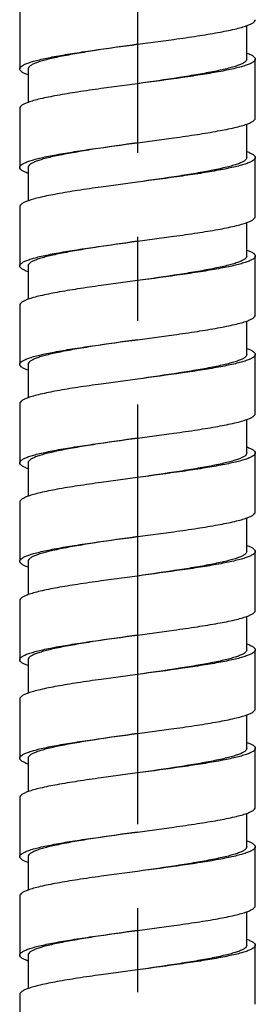
# Model space of a CAD drawing. Units: millimetres. Extents: x 72 to 1510, y -1791 to 838.
# Drawn here: x 1203 to 1217, y -924 to -865 of the extents above; entities that cross this region are included whole.
import ezdxf

# ---------------------------------------------------------------- set-up
doc = ezdxf.new("R2010")
doc.units = ezdxf.units.MM
doc.header["$MEASUREMENT"] = 0
doc.linetypes.add('CENTER', pattern=[2, 1.25, -0.25, 0.25, -0.25])
doc.layers.add('02__ASM_ALL_AXES', color=7, linetype='Continuous')

msp = doc.modelspace()

# ---------------------------------------------------------------- linework, layer by layer
at = {"color": 7, "linetype": 'Continuous'}
for p, q in [((1202.706, -864.254), (1202.706, -867.774)), ((1216.205, -867.187), (1216.205, -865.196)), ((1209.706, -866.307), (1211.869, -866.014)), ((1216.705, -870.707), (1216.705, -867.187)), ((1203.206, -867.774), (1203.206, -869.766)), ((1209.706, -868.654), (1207.543, -868.947)), ((1202.706, -870.12), (1202.706, -873.64)), ((1216.205, -873.054), (1216.205, -871.062)), ((1209.706, -872.174), (1211.869, -871.88)), ((1216.705, -876.573), (1216.705, -873.053)), ((1203.206, -873.64), (1203.206, -875.632)), ((1209.706, -874.52), (1207.543, -874.813)), ((1202.706, -875.987), (1202.706, -879.506)), ((1216.205, -878.92), (1216.205, -876.928)), ((1209.706, -878.04), (1211.869, -877.747)), ((1216.705, -882.439), (1216.705, -878.92)), ((1203.206, -879.506), (1203.206, -881.498)), ((1209.706, -880.386), (1207.543, -880.68)), ((1202.706, -881.853), (1202.706, -885.373)), ((1216.205, -884.786), (1216.205, -882.794)), ((1209.706, -883.906), (1211.869, -883.613)), ((1216.705, -888.306), (1216.705, -884.786)), ((1203.206, -885.373), (1203.206, -887.364)), ((1209.706, -886.253), (1207.543, -886.546)), ((1202.706, -887.719), (1202.706, -891.239)), ((1216.205, -890.652), (1216.205, -888.661)), ((1209.706, -889.772), (1211.869, -889.479)), ((1216.705, -894.172), (1216.705, -890.652)), ((1203.206, -891.239), (1203.206, -893.231)), ((1209.706, -892.119), (1207.543, -892.412)), ((1202.706, -893.586), (1202.706, -897.105)), ((1216.205, -896.519), (1216.205, -894.527)), ((1209.706, -895.639), (1211.869, -895.345)), ((1216.705, -900.038), (1216.705, -896.518)), ((1203.206, -897.105), (1203.206, -899.097)), ((1209.706, -897.985), (1207.543, -898.279)), ((1202.706, -899.452), (1202.706, -902.972)), ((1216.205, -902.385), (1216.205, -900.393)), ((1209.706, -901.505), (1211.869, -901.212)), ((1216.705, -905.904), (1216.705, -902.385)), ((1203.206, -902.972), (1203.206, -904.963)), ((1209.706, -903.851), (1207.543, -904.145)), ((1202.706, -905.318), (1202.706, -908.838)), ((1216.205, -908.251), (1216.205, -906.259)), ((1209.706, -907.371), (1211.869, -907.078)), ((1216.705, -911.771), (1216.705, -908.251)), ((1203.206, -908.838), (1203.206, -910.829)), ((1209.706, -909.718), (1207.543, -910.011)), ((1202.706, -911.184), (1202.706, -914.704)), ((1216.205, -914.117), (1216.205, -912.126)), ((1209.706, -913.238), (1211.869, -912.944)), ((1216.705, -917.637), (1216.705, -914.117)), ((1203.206, -914.704), (1203.206, -916.696)), ((1209.706, -915.584), (1207.543, -915.877)), ((1202.706, -917.051), (1202.706, -920.57)), ((1216.205, -919.984), (1216.205, -917.992)), ((1209.706, -919.104), (1211.869, -918.81)), ((1216.705, -923.503), (1216.705, -919.983)), ((1203.206, -920.57), (1203.206, -922.562)), ((1209.706, -921.45), (1207.543, -921.744)), ((1202.706, -922.917), (1202.706, -926.437))]:
    msp.add_line(p, q, dxfattribs=at)
for points, knots in [([(1211.869, -866.014), (1212.334, -865.949), (1213.209, -865.822), (1214.417, -865.624), (1215.29, -865.452), (1215.861, -865.308), (1216.099, -865.234), (1216.206, -865.196)], [0, 0, 0, 0, 0.319191, 0.600346, 0.830588, 0.923356, 1, 1, 1, 1]), ([(1216.206, -865.196), (1216.279, -865.169), (1216.41, -865.117), (1216.59, -865.023), (1216.705, -864.913), (1216.705, -864.841)], [0, 0, 0, 0, 0.371319, 0.655875, 1, 1, 1, 1]), ([(1202.706, -867.774), (1202.706, -867.698), (1202.832, -867.585), (1203.022, -867.489), (1203.257, -867.397), (1203.55, -867.308), (1203.903, -867.218), (1204.312, -867.127), (1204.955, -867), (1205.865, -866.846), (1207.515, -866.599), (1208.813, -866.427), (1209.706, -866.307)], [0, 0, 0, 0, 0.031473, 0.057778, 0.092159, 0.134722, 0.18519, 0.243148, 0.308144, 0.457005, 0.626195, 1, 1, 1, 1]), ([(1209.706, -866.307), (1208.876, -866.427), (1207.671, -866.599), (1206.139, -866.846), (1205.294, -867), (1204.697, -867.127), (1204.318, -867.218), (1203.99, -867.308), (1203.717, -867.397), (1203.499, -867.489), (1203.32, -867.587), (1203.206, -867.7), (1203.206, -867.774)], [0, 0, 0, 0, 0.372634, 0.541349, 0.68987, 0.754764, 0.812675, 0.863163, 0.905831, 0.940423, 0.967089, 1, 1, 1, 1]), ([(1216.206, -866.832), (1216.279, -866.859), (1216.409, -866.911), (1216.589, -867.005), (1216.705, -867.115), (1216.705, -867.187)], [0, 0, 0, 0, 0.370753, 0.655477, 1, 1, 1, 1]), ([(1216.705, -867.187), (1216.705, -867.263), (1216.581, -867.376), (1216.39, -867.472), (1216.155, -867.564), (1215.862, -867.653), (1215.509, -867.744), (1215.101, -867.834), (1214.458, -867.961), (1213.547, -868.115), (1211.897, -868.362), (1210.599, -868.535), (1209.706, -868.654)], [0, 0, 0, 0, 0.031403, 0.057718, 0.092138, 0.134652, 0.185075, 0.243067, 0.308092, 0.456915, 0.626152, 1, 1, 1, 1]), ([(1216.205, -867.187), (1216.205, -867.261), (1216.092, -867.374), (1215.912, -867.472), (1215.694, -867.564), (1215.422, -867.653), (1215.094, -867.744), (1214.715, -867.834), (1214.118, -867.961), (1213.272, -868.115), (1211.741, -868.362), (1210.535, -868.535), (1209.706, -868.654)], [0, 0, 0, 0, 0.032911, 0.059577, 0.094169, 0.136837, 0.187325, 0.245236, 0.31013, 0.458651, 0.627366, 1, 1, 1, 1]), ([(1203.206, -868.129), (1203.132, -868.102), (1203.002, -868.05), (1202.823, -867.956), (1202.706, -867.847), (1202.706, -867.774)], [0, 0, 0, 0, 0.370713, 0.655161, 1, 1, 1, 1]), ([(1207.543, -868.947), (1207.077, -869.012), (1206.202, -869.139), (1204.995, -869.337), (1204.122, -869.509), (1203.551, -869.654), (1203.312, -869.727), (1203.206, -869.766)], [0, 0, 0, 0, 0.319141, 0.600325, 0.830461, 0.923292, 1, 1, 1, 1]), ([(1203.206, -869.766), (1203.132, -869.792), (1203.002, -869.845), (1202.823, -869.938), (1202.706, -870.048), (1202.706, -870.12)], [0, 0, 0, 0, 0.370713, 0.655161, 1, 1, 1, 1]), ([(1211.869, -871.88), (1212.334, -871.815), (1213.209, -871.688), (1214.417, -871.491), (1215.29, -871.318), (1215.861, -871.174), (1216.099, -871.1), (1216.206, -871.062)], [0, 0, 0, 0, 0.319191, 0.600346, 0.830588, 0.923356, 1, 1, 1, 1]), ([(1216.206, -871.062), (1216.279, -871.035), (1216.41, -870.983), (1216.59, -870.889), (1216.705, -870.779), (1216.705, -870.707)], [0, 0, 0, 0, 0.371319, 0.655875, 1, 1, 1, 1]), ([(1202.706, -873.64), (1202.706, -873.564), (1202.832, -873.451), (1203.022, -873.355), (1203.257, -873.263), (1203.55, -873.174), (1203.903, -873.084), (1204.312, -872.993), (1204.955, -872.867), (1205.865, -872.712), (1207.515, -872.465), (1208.813, -872.293), (1209.706, -872.174)], [0, 0, 0, 0, 0.031473, 0.057778, 0.092159, 0.134722, 0.18519, 0.243148, 0.308144, 0.457005, 0.626195, 1, 1, 1, 1]), ([(1209.706, -872.174), (1208.876, -872.293), (1207.671, -872.465), (1206.139, -872.712), (1205.294, -872.867), (1204.697, -872.993), (1204.318, -873.084), (1203.99, -873.175), (1203.717, -873.264), (1203.499, -873.355), (1203.32, -873.453), (1203.206, -873.566), (1203.206, -873.64)], [0, 0, 0, 0, 0.372634, 0.541349, 0.68987, 0.754764, 0.812675, 0.863163, 0.905831, 0.940423, 0.967089, 1, 1, 1, 1]), ([(1216.206, -872.699), (1216.279, -872.725), (1216.409, -872.778), (1216.589, -872.871), (1216.705, -872.981), (1216.705, -873.053)], [0, 0, 0, 0, 0.370753, 0.655477, 1, 1, 1, 1]), ([(1216.705, -873.053), (1216.705, -873.129), (1216.581, -873.242), (1216.39, -873.339), (1216.155, -873.43), (1215.862, -873.519), (1215.509, -873.61), (1215.101, -873.7), (1214.458, -873.827), (1213.547, -873.982), (1211.897, -874.229), (1210.599, -874.401), (1209.706, -874.52)], [0, 0, 0, 0, 0.031403, 0.057718, 0.092138, 0.134652, 0.185075, 0.243067, 0.308092, 0.456915, 0.626152, 1, 1, 1, 1]), ([(1216.205, -873.054), (1216.205, -873.128), (1216.092, -873.241), (1215.912, -873.339), (1215.694, -873.43), (1215.422, -873.519), (1215.094, -873.61), (1214.715, -873.7), (1214.118, -873.827), (1213.272, -873.982), (1211.741, -874.229), (1210.535, -874.401), (1209.706, -874.52)], [0, 0, 0, 0, 0.032911, 0.059577, 0.094169, 0.136837, 0.187325, 0.245236, 0.31013, 0.458651, 0.627366, 1, 1, 1, 1]), ([(1203.206, -873.995), (1203.132, -873.969), (1203.002, -873.916), (1202.823, -873.822), (1202.706, -873.713), (1202.706, -873.64)], [0, 0, 0, 0, 0.370713, 0.655161, 1, 1, 1, 1]), ([(1207.543, -874.813), (1207.077, -874.879), (1206.202, -875.005), (1204.995, -875.203), (1204.122, -875.376), (1203.551, -875.52), (1203.312, -875.594), (1203.206, -875.632)], [0, 0, 0, 0, 0.319141, 0.600325, 0.830461, 0.923292, 1, 1, 1, 1]), ([(1203.206, -875.632), (1203.132, -875.658), (1203.002, -875.711), (1202.823, -875.805), (1202.706, -875.914), (1202.706, -875.987)], [0, 0, 0, 0, 0.370713, 0.655161, 1, 1, 1, 1]), ([(1211.869, -877.747), (1212.334, -877.681), (1213.209, -877.555), (1214.417, -877.357), (1215.29, -877.185), (1215.861, -877.04), (1216.099, -876.966), (1216.206, -876.928)], [0, 0, 0, 0, 0.319191, 0.600346, 0.830588, 0.923356, 1, 1, 1, 1]), ([(1216.206, -876.928), (1216.279, -876.902), (1216.41, -876.849), (1216.59, -876.755), (1216.705, -876.646), (1216.705, -876.573)], [0, 0, 0, 0, 0.371319, 0.655875, 1, 1, 1, 1]), ([(1202.706, -879.506), (1202.706, -879.431), (1202.832, -879.318), (1203.022, -879.221), (1203.257, -879.13), (1203.55, -879.041), (1203.903, -878.95), (1204.312, -878.86), (1204.955, -878.733), (1205.865, -878.579), (1207.515, -878.331), (1208.813, -878.159), (1209.706, -878.04)], [0, 0, 0, 0, 0.031473, 0.057778, 0.092159, 0.134722, 0.18519, 0.243148, 0.308144, 0.457005, 0.626195, 1, 1, 1, 1]), ([(1209.706, -878.04), (1208.876, -878.159), (1207.671, -878.331), (1206.139, -878.579), (1205.294, -878.733), (1204.697, -878.86), (1204.318, -878.95), (1203.99, -879.041), (1203.717, -879.13), (1203.499, -879.221), (1203.32, -879.319), (1203.206, -879.432), (1203.206, -879.506)], [0, 0, 0, 0, 0.372634, 0.541349, 0.68987, 0.754764, 0.812675, 0.863163, 0.905831, 0.940423, 0.967089, 1, 1, 1, 1]), ([(1216.206, -878.565), (1216.279, -878.591), (1216.409, -878.644), (1216.589, -878.738), (1216.705, -878.847), (1216.705, -878.92)], [0, 0, 0, 0, 0.370753, 0.655477, 1, 1, 1, 1]), ([(1216.705, -878.92), (1216.705, -878.995), (1216.581, -879.109), (1216.39, -879.205), (1216.155, -879.296), (1215.862, -879.385), (1215.509, -879.476), (1215.101, -879.567), (1214.458, -879.693), (1213.547, -879.848), (1211.897, -880.095), (1210.599, -880.267), (1209.706, -880.386)], [0, 0, 0, 0, 0.031403, 0.057718, 0.092138, 0.134652, 0.185075, 0.243067, 0.308092, 0.456915, 0.626152, 1, 1, 1, 1]), ([(1216.205, -878.92), (1216.205, -878.994), (1216.092, -879.107), (1215.912, -879.205), (1215.694, -879.296), (1215.422, -879.386), (1215.094, -879.476), (1214.715, -879.567), (1214.118, -879.694), (1213.272, -879.848), (1211.741, -880.095), (1210.535, -880.267), (1209.706, -880.386)], [0, 0, 0, 0, 0.032911, 0.059577, 0.094169, 0.136837, 0.187325, 0.245236, 0.31013, 0.458651, 0.627366, 1, 1, 1, 1]), ([(1203.206, -879.861), (1203.132, -879.835), (1203.002, -879.782), (1202.823, -879.689), (1202.706, -879.579), (1202.706, -879.506)], [0, 0, 0, 0, 0.370713, 0.655161, 1, 1, 1, 1]), ([(1207.543, -880.68), (1207.077, -880.745), (1206.202, -880.872), (1204.995, -881.069), (1204.122, -881.242), (1203.551, -881.386), (1203.312, -881.46), (1203.206, -881.498)], [0, 0, 0, 0, 0.319141, 0.600325, 0.830461, 0.923292, 1, 1, 1, 1]), ([(1203.206, -881.498), (1203.132, -881.525), (1203.002, -881.577), (1202.823, -881.671), (1202.706, -881.78), (1202.706, -881.853)], [0, 0, 0, 0, 0.370713, 0.655161, 1, 1, 1, 1]), ([(1211.869, -883.613), (1212.334, -883.548), (1213.209, -883.421), (1214.417, -883.223), (1215.29, -883.051), (1215.861, -882.906), (1216.099, -882.833), (1216.206, -882.794)], [0, 0, 0, 0, 0.319191, 0.600346, 0.830588, 0.923356, 1, 1, 1, 1]), ([(1216.206, -882.794), (1216.279, -882.768), (1216.41, -882.715), (1216.59, -882.622), (1216.705, -882.512), (1216.705, -882.439)], [0, 0, 0, 0, 0.371319, 0.655875, 1, 1, 1, 1]), ([(1202.706, -885.373), (1202.706, -885.297), (1202.832, -885.184), (1203.022, -885.087), (1203.257, -884.996), (1203.55, -884.907), (1203.903, -884.816), (1204.312, -884.726), (1204.955, -884.599), (1205.865, -884.445), (1207.515, -884.198), (1208.813, -884.025), (1209.706, -883.906)], [0, 0, 0, 0, 0.031473, 0.057778, 0.092159, 0.134722, 0.18519, 0.243148, 0.308144, 0.457005, 0.626195, 1, 1, 1, 1]), ([(1209.706, -883.906), (1208.876, -884.025), (1207.671, -884.198), (1206.139, -884.445), (1205.294, -884.599), (1204.697, -884.726), (1204.318, -884.817), (1203.99, -884.907), (1203.717, -884.996), (1203.499, -885.088), (1203.32, -885.186), (1203.206, -885.299), (1203.206, -885.373)], [0, 0, 0, 0, 0.372634, 0.541349, 0.68987, 0.754764, 0.812675, 0.863163, 0.905831, 0.940423, 0.967089, 1, 1, 1, 1]), ([(1216.206, -884.431), (1216.279, -884.458), (1216.409, -884.51), (1216.589, -884.604), (1216.705, -884.713), (1216.705, -884.786)], [0, 0, 0, 0, 0.370753, 0.655477, 1, 1, 1, 1]), ([(1216.705, -884.786), (1216.705, -884.862), (1216.581, -884.975), (1216.39, -885.071), (1216.155, -885.163), (1215.862, -885.252), (1215.509, -885.342), (1215.101, -885.433), (1214.458, -885.56), (1213.547, -885.714), (1211.897, -885.961), (1210.599, -886.134), (1209.706, -886.253)], [0, 0, 0, 0, 0.031403, 0.057718, 0.092138, 0.134652, 0.185075, 0.243067, 0.308092, 0.456915, 0.626152, 1, 1, 1, 1]), ([(1216.205, -884.786), (1216.205, -884.86), (1216.092, -884.973), (1215.912, -885.071), (1215.694, -885.163), (1215.422, -885.252), (1215.094, -885.342), (1214.715, -885.433), (1214.118, -885.56), (1213.272, -885.714), (1211.741, -885.961), (1210.535, -886.134), (1209.706, -886.253)], [0, 0, 0, 0, 0.032911, 0.059577, 0.094169, 0.136837, 0.187325, 0.245236, 0.31013, 0.458651, 0.627366, 1, 1, 1, 1]), ([(1203.206, -885.728), (1203.132, -885.701), (1203.002, -885.649), (1202.823, -885.555), (1202.706, -885.445), (1202.706, -885.373)], [0, 0, 0, 0, 0.370713, 0.655161, 1, 1, 1, 1]), ([(1207.543, -886.546), (1207.077, -886.611), (1206.202, -886.738), (1204.995, -886.936), (1204.122, -887.108), (1203.551, -887.253), (1203.312, -887.326), (1203.206, -887.364)], [0, 0, 0, 0, 0.319141, 0.600325, 0.830461, 0.923292, 1, 1, 1, 1]), ([(1203.206, -887.364), (1203.132, -887.391), (1203.002, -887.443), (1202.823, -887.537), (1202.706, -887.647), (1202.706, -887.719)], [0, 0, 0, 0, 0.370713, 0.655161, 1, 1, 1, 1]), ([(1211.869, -889.479), (1212.334, -889.414), (1213.209, -889.287), (1214.417, -889.089), (1215.29, -888.917), (1215.861, -888.773), (1216.099, -888.699), (1216.206, -888.661)], [0, 0, 0, 0, 0.319191, 0.600346, 0.830588, 0.923356, 1, 1, 1, 1]), ([(1216.206, -888.661), (1216.279, -888.634), (1216.41, -888.582), (1216.59, -888.488), (1216.705, -888.378), (1216.705, -888.306)], [0, 0, 0, 0, 0.371319, 0.655875, 1, 1, 1, 1]), ([(1202.706, -891.239), (1202.706, -891.163), (1202.832, -891.05), (1203.022, -890.954), (1203.257, -890.862), (1203.55, -890.773), (1203.903, -890.683), (1204.312, -890.592), (1204.955, -890.465), (1205.865, -890.311), (1207.515, -890.064), (1208.813, -889.892), (1209.706, -889.772)], [0, 0, 0, 0, 0.031473, 0.057778, 0.092159, 0.134722, 0.18519, 0.243148, 0.308144, 0.457005, 0.626195, 1, 1, 1, 1]), ([(1209.706, -889.772), (1208.876, -889.892), (1207.671, -890.064), (1206.139, -890.311), (1205.294, -890.465), (1204.697, -890.592), (1204.318, -890.683), (1203.99, -890.773), (1203.717, -890.862), (1203.499, -890.954), (1203.32, -891.052), (1203.206, -891.165), (1203.206, -891.239)], [0, 0, 0, 0, 0.372634, 0.541349, 0.68987, 0.754764, 0.812675, 0.863163, 0.905831, 0.940423, 0.967089, 1, 1, 1, 1]), ([(1216.206, -890.298), (1216.279, -890.324), (1216.409, -890.376), (1216.589, -890.47), (1216.705, -890.58), (1216.705, -890.652)], [0, 0, 0, 0, 0.370753, 0.655477, 1, 1, 1, 1]), ([(1216.705, -890.652), (1216.705, -890.728), (1216.581, -890.841), (1216.39, -890.937), (1216.155, -891.029), (1215.862, -891.118), (1215.509, -891.209), (1215.101, -891.299), (1214.458, -891.426), (1213.547, -891.58), (1211.897, -891.827), (1210.599, -892), (1209.706, -892.119)], [0, 0, 0, 0, 0.031403, 0.057718, 0.092138, 0.134652, 0.185075, 0.243067, 0.308092, 0.456915, 0.626152, 1, 1, 1, 1]), ([(1216.205, -890.652), (1216.205, -890.726), (1216.092, -890.839), (1215.912, -890.938), (1215.694, -891.029), (1215.422, -891.118), (1215.094, -891.209), (1214.715, -891.299), (1214.118, -891.426), (1213.272, -891.58), (1211.741, -891.827), (1210.535, -892), (1209.706, -892.119)], [0, 0, 0, 0, 0.032911, 0.059577, 0.094169, 0.136837, 0.187325, 0.245236, 0.31013, 0.458651, 0.627366, 1, 1, 1, 1]), ([(1203.206, -891.594), (1203.132, -891.567), (1203.002, -891.515), (1202.823, -891.421), (1202.706, -891.312), (1202.706, -891.239)], [0, 0, 0, 0, 0.370713, 0.655161, 1, 1, 1, 1]), ([(1207.543, -892.412), (1207.077, -892.478), (1206.202, -892.604), (1204.995, -892.802), (1204.122, -892.974), (1203.551, -893.119), (1203.312, -893.192), (1203.206, -893.231)], [0, 0, 0, 0, 0.319141, 0.600325, 0.830461, 0.923292, 1, 1, 1, 1]), ([(1203.206, -893.231), (1203.132, -893.257), (1203.002, -893.31), (1202.823, -893.403), (1202.706, -893.513), (1202.706, -893.586)], [0, 0, 0, 0, 0.370713, 0.655161, 1, 1, 1, 1]), ([(1211.869, -895.345), (1212.334, -895.28), (1213.209, -895.153), (1214.417, -894.956), (1215.29, -894.783), (1215.861, -894.639), (1216.099, -894.565), (1216.206, -894.527)], [0, 0, 0, 0, 0.319191, 0.600346, 0.830588, 0.923356, 1, 1, 1, 1]), ([(1216.206, -894.527), (1216.279, -894.5), (1216.41, -894.448), (1216.59, -894.354), (1216.705, -894.244), (1216.705, -894.172)], [0, 0, 0, 0, 0.371319, 0.655875, 1, 1, 1, 1]), ([(1202.706, -897.105), (1202.706, -897.029), (1202.832, -896.917), (1203.022, -896.82), (1203.257, -896.729), (1203.55, -896.64), (1203.903, -896.549), (1204.312, -896.458), (1204.955, -896.332), (1205.865, -896.177), (1207.515, -895.93), (1208.813, -895.758), (1209.706, -895.639)], [0, 0, 0, 0, 0.031473, 0.057778, 0.092159, 0.134722, 0.18519, 0.243148, 0.308144, 0.457005, 0.626195, 1, 1, 1, 1]), ([(1209.706, -895.639), (1208.876, -895.758), (1207.671, -895.93), (1206.139, -896.177), (1205.294, -896.332), (1204.697, -896.459), (1204.318, -896.549), (1203.99, -896.64), (1203.717, -896.729), (1203.499, -896.82), (1203.32, -896.918), (1203.206, -897.031), (1203.206, -897.105)], [0, 0, 0, 0, 0.372634, 0.541349, 0.68987, 0.754764, 0.812675, 0.863163, 0.905831, 0.940423, 0.967089, 1, 1, 1, 1]), ([(1216.206, -896.164), (1216.279, -896.19), (1216.409, -896.243), (1216.589, -896.336), (1216.705, -896.446), (1216.705, -896.518)], [0, 0, 0, 0, 0.370753, 0.655477, 1, 1, 1, 1]), ([(1216.705, -896.518), (1216.705, -896.594), (1216.581, -896.707), (1216.39, -896.804), (1216.155, -896.895), (1215.862, -896.984), (1215.509, -897.075), (1215.101, -897.165), (1214.458, -897.292), (1213.547, -897.447), (1211.897, -897.694), (1210.599, -897.866), (1209.706, -897.985)], [0, 0, 0, 0, 0.031403, 0.057718, 0.092138, 0.134652, 0.185075, 0.243067, 0.308092, 0.456915, 0.626152, 1, 1, 1, 1]), ([(1216.205, -896.519), (1216.205, -896.593), (1216.092, -896.706), (1215.912, -896.804), (1215.694, -896.895), (1215.422, -896.984), (1215.094, -897.075), (1214.715, -897.165), (1214.118, -897.292), (1213.272, -897.447), (1211.741, -897.694), (1210.535, -897.866), (1209.706, -897.985)], [0, 0, 0, 0, 0.032911, 0.059577, 0.094169, 0.136837, 0.187325, 0.245236, 0.31013, 0.458651, 0.627366, 1, 1, 1, 1]), ([(1203.206, -897.46), (1203.132, -897.434), (1203.002, -897.381), (1202.823, -897.287), (1202.706, -897.178), (1202.706, -897.105)], [0, 0, 0, 0, 0.370713, 0.655161, 1, 1, 1, 1]), ([(1207.543, -898.279), (1207.077, -898.344), (1206.202, -898.471), (1204.995, -898.668), (1204.122, -898.841), (1203.551, -898.985), (1203.312, -899.059), (1203.206, -899.097)], [0, 0, 0, 0, 0.319141, 0.600325, 0.830461, 0.923292, 1, 1, 1, 1]), ([(1203.206, -899.097), (1203.132, -899.123), (1203.002, -899.176), (1202.823, -899.27), (1202.706, -899.379), (1202.706, -899.452)], [0, 0, 0, 0, 0.370713, 0.655161, 1, 1, 1, 1]), ([(1211.869, -901.212), (1212.334, -901.146), (1213.209, -901.02), (1214.417, -900.822), (1215.29, -900.65), (1215.861, -900.505), (1216.099, -900.431), (1216.206, -900.393)], [0, 0, 0, 0, 0.319191, 0.600346, 0.830588, 0.923356, 1, 1, 1, 1]), ([(1216.206, -900.393), (1216.279, -900.367), (1216.41, -900.314), (1216.59, -900.221), (1216.705, -900.111), (1216.705, -900.038)], [0, 0, 0, 0, 0.371319, 0.655875, 1, 1, 1, 1]), ([(1202.706, -902.972), (1202.706, -902.896), (1202.832, -902.783), (1203.022, -902.686), (1203.257, -902.595), (1203.55, -902.506), (1203.903, -902.415), (1204.312, -902.325), (1204.955, -902.198), (1205.865, -902.044), (1207.515, -901.796), (1208.813, -901.624), (1209.706, -901.505)], [0, 0, 0, 0, 0.031473, 0.057778, 0.092159, 0.134722, 0.18519, 0.243148, 0.308144, 0.457005, 0.626195, 1, 1, 1, 1]), ([(1209.706, -901.505), (1208.876, -901.624), (1207.671, -901.796), (1206.139, -902.044), (1205.294, -902.198), (1204.697, -902.325), (1204.318, -902.415), (1203.99, -902.506), (1203.717, -902.595), (1203.499, -902.686), (1203.32, -902.785), (1203.206, -902.898), (1203.206, -902.972)], [0, 0, 0, 0, 0.372634, 0.541349, 0.68987, 0.754764, 0.812675, 0.863163, 0.905831, 0.940423, 0.967089, 1, 1, 1, 1]), ([(1216.206, -902.03), (1216.279, -902.057), (1216.409, -902.109), (1216.589, -902.203), (1216.705, -902.312), (1216.705, -902.385)], [0, 0, 0, 0, 0.370753, 0.655477, 1, 1, 1, 1]), ([(1216.705, -902.385), (1216.705, -902.46), (1216.581, -902.574), (1216.39, -902.67), (1216.155, -902.761), (1215.862, -902.851), (1215.509, -902.941), (1215.101, -903.032), (1214.458, -903.158), (1213.547, -903.313), (1211.897, -903.56), (1210.599, -903.732), (1209.706, -903.851)], [0, 0, 0, 0, 0.031403, 0.057718, 0.092138, 0.134652, 0.185075, 0.243067, 0.308092, 0.456915, 0.626152, 1, 1, 1, 1]), ([(1216.205, -902.385), (1216.205, -902.459), (1216.092, -902.572), (1215.912, -902.67), (1215.694, -902.762), (1215.422, -902.851), (1215.094, -902.941), (1214.715, -903.032), (1214.118, -903.159), (1213.272, -903.313), (1211.741, -903.56), (1210.535, -903.732), (1209.706, -903.851)], [0, 0, 0, 0, 0.032911, 0.059577, 0.094169, 0.136837, 0.187325, 0.245236, 0.31013, 0.458651, 0.627366, 1, 1, 1, 1]), ([(1203.206, -903.326), (1203.132, -903.3), (1203.002, -903.248), (1202.823, -903.154), (1202.706, -903.044), (1202.706, -902.972)], [0, 0, 0, 0, 0.370713, 0.655161, 1, 1, 1, 1]), ([(1207.543, -904.145), (1207.077, -904.21), (1206.202, -904.337), (1204.995, -904.535), (1204.122, -904.707), (1203.551, -904.851), (1203.312, -904.925), (1203.206, -904.963)], [0, 0, 0, 0, 0.319141, 0.600325, 0.830461, 0.923292, 1, 1, 1, 1]), ([(1203.206, -904.963), (1203.132, -904.99), (1203.002, -905.042), (1202.823, -905.136), (1202.706, -905.245), (1202.706, -905.318)], [0, 0, 0, 0, 0.370713, 0.655161, 1, 1, 1, 1]), ([(1211.869, -907.078), (1212.334, -907.013), (1213.209, -906.886), (1214.417, -906.688), (1215.29, -906.516), (1215.861, -906.371), (1216.099, -906.298), (1216.206, -906.259)], [0, 0, 0, 0, 0.319191, 0.600346, 0.830588, 0.923356, 1, 1, 1, 1]), ([(1216.206, -906.259), (1216.279, -906.233), (1216.41, -906.181), (1216.59, -906.087), (1216.705, -905.977), (1216.705, -905.904)], [0, 0, 0, 0, 0.371319, 0.655875, 1, 1, 1, 1]), ([(1202.706, -908.838), (1202.706, -908.762), (1202.832, -908.649), (1203.022, -908.553), (1203.257, -908.461), (1203.55, -908.372), (1203.903, -908.282), (1204.312, -908.191), (1204.955, -908.064), (1205.865, -907.91), (1207.515, -907.663), (1208.813, -907.49), (1209.706, -907.371)], [0, 0, 0, 0, 0.031473, 0.057778, 0.092159, 0.134722, 0.18519, 0.243148, 0.308144, 0.457005, 0.626195, 1, 1, 1, 1]), ([(1209.706, -907.371), (1208.876, -907.49), (1207.671, -907.663), (1206.139, -907.91), (1205.294, -908.064), (1204.697, -908.191), (1204.318, -908.282), (1203.99, -908.372), (1203.717, -908.461), (1203.499, -908.553), (1203.32, -908.651), (1203.206, -908.764), (1203.206, -908.838)], [0, 0, 0, 0, 0.372634, 0.541349, 0.68987, 0.754764, 0.812675, 0.863163, 0.905831, 0.940423, 0.967089, 1, 1, 1, 1]), ([(1216.206, -907.896), (1216.279, -907.923), (1216.409, -907.975), (1216.589, -908.069), (1216.705, -908.178), (1216.705, -908.251)], [0, 0, 0, 0, 0.370753, 0.655477, 1, 1, 1, 1]), ([(1216.705, -908.251), (1216.705, -908.327), (1216.581, -908.44), (1216.39, -908.536), (1216.155, -908.628), (1215.862, -908.717), (1215.509, -908.807), (1215.101, -908.898), (1214.458, -909.025), (1213.547, -909.179), (1211.897, -909.426), (1210.599, -909.599), (1209.706, -909.718)], [0, 0, 0, 0, 0.031403, 0.057718, 0.092138, 0.134652, 0.185075, 0.243067, 0.308092, 0.456915, 0.626152, 1, 1, 1, 1]), ([(1216.205, -908.251), (1216.205, -908.325), (1216.092, -908.438), (1215.912, -908.536), (1215.694, -908.628), (1215.422, -908.717), (1215.094, -908.807), (1214.715, -908.898), (1214.118, -909.025), (1213.272, -909.179), (1211.741, -909.426), (1210.535, -909.599), (1209.706, -909.718)], [0, 0, 0, 0, 0.032911, 0.059577, 0.094169, 0.136837, 0.187325, 0.245236, 0.31013, 0.458651, 0.627366, 1, 1, 1, 1]), ([(1203.206, -909.193), (1203.132, -909.166), (1203.002, -909.114), (1202.823, -909.02), (1202.706, -908.91), (1202.706, -908.838)], [0, 0, 0, 0, 0.370713, 0.655161, 1, 1, 1, 1]), ([(1207.543, -910.011), (1207.077, -910.076), (1206.202, -910.203), (1204.995, -910.401), (1204.122, -910.573), (1203.551, -910.718), (1203.312, -910.791), (1203.206, -910.829)], [0, 0, 0, 0, 0.319141, 0.600325, 0.830461, 0.923292, 1, 1, 1, 1]), ([(1203.206, -910.829), (1203.132, -910.856), (1203.002, -910.908), (1202.823, -911.002), (1202.706, -911.112), (1202.706, -911.184)], [0, 0, 0, 0, 0.370713, 0.655161, 1, 1, 1, 1]), ([(1211.869, -912.944), (1212.334, -912.879), (1213.209, -912.752), (1214.417, -912.554), (1215.29, -912.382), (1215.861, -912.238), (1216.099, -912.164), (1216.206, -912.126)], [0, 0, 0, 0, 0.319191, 0.600346, 0.830588, 0.923356, 1, 1, 1, 1]), ([(1216.206, -912.126), (1216.279, -912.099), (1216.41, -912.047), (1216.59, -911.953), (1216.705, -911.843), (1216.705, -911.771)], [0, 0, 0, 0, 0.371319, 0.655875, 1, 1, 1, 1]), ([(1202.706, -914.704), (1202.706, -914.628), (1202.832, -914.515), (1203.022, -914.419), (1203.257, -914.327), (1203.55, -914.238), (1203.903, -914.148), (1204.312, -914.057), (1204.955, -913.93), (1205.865, -913.776), (1207.515, -913.529), (1208.813, -913.357), (1209.706, -913.238)], [0, 0, 0, 0, 0.031473, 0.057778, 0.092159, 0.134722, 0.18519, 0.243148, 0.308144, 0.457005, 0.626195, 1, 1, 1, 1]), ([(1209.706, -913.238), (1208.876, -913.357), (1207.671, -913.529), (1206.139, -913.776), (1205.294, -913.93), (1204.697, -914.057), (1204.318, -914.148), (1203.99, -914.238), (1203.717, -914.328), (1203.499, -914.419), (1203.32, -914.517), (1203.206, -914.63), (1203.206, -914.704)], [0, 0, 0, 0, 0.372634, 0.541349, 0.68987, 0.754764, 0.812675, 0.863163, 0.905831, 0.940423, 0.967089, 1, 1, 1, 1]), ([(1216.206, -913.763), (1216.279, -913.789), (1216.409, -913.842), (1216.589, -913.935), (1216.705, -914.045), (1216.705, -914.117)], [0, 0, 0, 0, 0.370753, 0.655477, 1, 1, 1, 1]), ([(1216.705, -914.117), (1216.705, -914.193), (1216.581, -914.306), (1216.39, -914.403), (1216.155, -914.494), (1215.862, -914.583), (1215.509, -914.674), (1215.101, -914.764), (1214.458, -914.891), (1213.547, -915.045), (1211.897, -915.292), (1210.599, -915.465), (1209.706, -915.584)], [0, 0, 0, 0, 0.031403, 0.057718, 0.092138, 0.134652, 0.185075, 0.243067, 0.308092, 0.456915, 0.626152, 1, 1, 1, 1]), ([(1216.205, -914.117), (1216.205, -914.191), (1216.092, -914.304), (1215.912, -914.403), (1215.694, -914.494), (1215.422, -914.583), (1215.094, -914.674), (1214.715, -914.764), (1214.118, -914.891), (1213.272, -915.045), (1211.741, -915.293), (1210.535, -915.465), (1209.706, -915.584)], [0, 0, 0, 0, 0.032911, 0.059577, 0.094169, 0.136837, 0.187325, 0.245236, 0.31013, 0.458651, 0.627366, 1, 1, 1, 1]), ([(1203.206, -915.059), (1203.132, -915.033), (1203.002, -914.98), (1202.823, -914.886), (1202.706, -914.777), (1202.706, -914.704)], [0, 0, 0, 0, 0.370713, 0.655161, 1, 1, 1, 1]), ([(1207.543, -915.877), (1207.077, -915.943), (1206.202, -916.069), (1204.995, -916.267), (1204.122, -916.439), (1203.551, -916.584), (1203.312, -916.657), (1203.206, -916.696)], [0, 0, 0, 0, 0.319141, 0.600325, 0.830461, 0.923292, 1, 1, 1, 1]), ([(1203.206, -916.696), (1203.132, -916.722), (1203.002, -916.775), (1202.823, -916.869), (1202.706, -916.978), (1202.706, -917.051)], [0, 0, 0, 0, 0.370713, 0.655161, 1, 1, 1, 1]), ([(1211.869, -918.81), (1212.334, -918.745), (1213.209, -918.618), (1214.417, -918.421), (1215.29, -918.248), (1215.861, -918.104), (1216.099, -918.03), (1216.206, -917.992)], [0, 0, 0, 0, 0.319191, 0.600346, 0.830588, 0.923356, 1, 1, 1, 1]), ([(1216.206, -917.992), (1216.279, -917.966), (1216.41, -917.913), (1216.59, -917.819), (1216.705, -917.709), (1216.705, -917.637)], [0, 0, 0, 0, 0.371319, 0.655875, 1, 1, 1, 1]), ([(1202.706, -920.57), (1202.706, -920.494), (1202.832, -920.382), (1203.022, -920.285), (1203.257, -920.194), (1203.55, -920.105), (1203.903, -920.014), (1204.312, -919.924), (1204.955, -919.797), (1205.865, -919.642), (1207.515, -919.395), (1208.813, -919.223), (1209.706, -919.104)], [0, 0, 0, 0, 0.031473, 0.057778, 0.092159, 0.134722, 0.18519, 0.243148, 0.308144, 0.457005, 0.626195, 1, 1, 1, 1]), ([(1209.706, -919.104), (1208.876, -919.223), (1207.671, -919.395), (1206.139, -919.642), (1205.294, -919.797), (1204.697, -919.924), (1204.318, -920.014), (1203.99, -920.105), (1203.717, -920.194), (1203.499, -920.285), (1203.32, -920.383), (1203.206, -920.496), (1203.206, -920.57)], [0, 0, 0, 0, 0.372634, 0.541349, 0.68987, 0.754764, 0.812675, 0.863163, 0.905831, 0.940423, 0.967089, 1, 1, 1, 1]), ([(1216.206, -919.629), (1216.279, -919.655), (1216.409, -919.708), (1216.589, -919.801), (1216.705, -919.911), (1216.705, -919.983)], [0, 0, 0, 0, 0.370753, 0.655477, 1, 1, 1, 1]), ([(1216.705, -919.983), (1216.705, -920.059), (1216.581, -920.173), (1216.39, -920.269), (1216.155, -920.36), (1215.862, -920.449), (1215.509, -920.54), (1215.101, -920.63), (1214.458, -920.757), (1213.547, -920.912), (1211.897, -921.159), (1210.599, -921.331), (1209.706, -921.45)], [0, 0, 0, 0, 0.031403, 0.057718, 0.092138, 0.134652, 0.185075, 0.243067, 0.308092, 0.456915, 0.626152, 1, 1, 1, 1]), ([(1216.205, -919.984), (1216.205, -920.058), (1216.092, -920.171), (1215.912, -920.269), (1215.694, -920.36), (1215.422, -920.449), (1215.094, -920.54), (1214.715, -920.63), (1214.118, -920.757), (1213.272, -920.912), (1211.741, -921.159), (1210.535, -921.331), (1209.706, -921.45)], [0, 0, 0, 0, 0.032911, 0.059577, 0.094169, 0.136837, 0.187325, 0.245236, 0.31013, 0.458651, 0.627366, 1, 1, 1, 1]), ([(1203.206, -920.925), (1203.132, -920.899), (1203.002, -920.846), (1202.823, -920.752), (1202.706, -920.643), (1202.706, -920.57)], [0, 0, 0, 0, 0.370713, 0.655161, 1, 1, 1, 1]), ([(1207.543, -921.744), (1207.077, -921.809), (1206.202, -921.936), (1204.995, -922.133), (1204.122, -922.306), (1203.551, -922.45), (1203.312, -922.524), (1203.206, -922.562)], [0, 0, 0, 0, 0.319141, 0.600325, 0.830461, 0.923292, 1, 1, 1, 1]), ([(1203.206, -922.562), (1203.132, -922.588), (1203.002, -922.641), (1202.823, -922.735), (1202.706, -922.844), (1202.706, -922.917)], [0, 0, 0, 0, 0.370713, 0.655161, 1, 1, 1, 1])]:
    msp.add_open_spline(points, degree=3, knots=knots, dxfattribs=at)
at = {"layer": '02__ASM_ALL_AXES', "color": 4, "linetype": 'CENTER', "ltscale": 20}
msp.add_line((1209.706, -167.773), (1209.706, -1287.352), dxfattribs=at)

doc.saveas('drawing.dxf')
